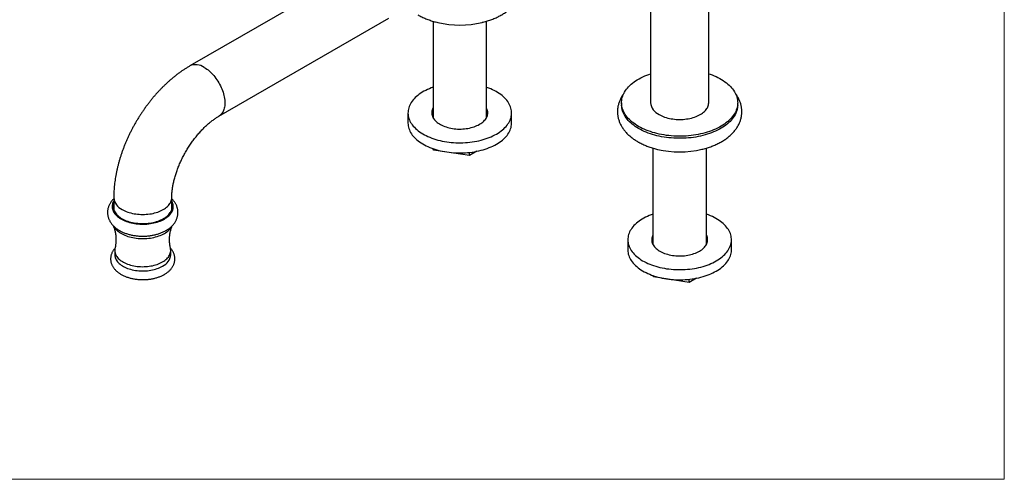
# Model space of a CAD drawing. Units: millimetres. Extents: x 50 to 1000, y 64 to 1435.
# Drawn here: x 525 to 1000, y 64 to 286 of the extents above; entities that cross this region are included whole.
import ezdxf

# ---------------------------------------------------------------- set-up
doc = ezdxf.new("R2010")
doc.units = ezdxf.units.MM
doc.header["$LTSCALE"] = 5

msp = doc.modelspace()

# ---------------------------------------------------------------- linework, layer by layer
at = {"color": 7, "linetype": 'Continuous', "lineweight": 18}
for p in [(1000, 1435), (50, 63.7)]:
    msp.add_line(p, (1000, 63.7), dxfattribs=at)
at = {"color": 7, "linetype": 'Continuous', "lineweight": 25}
for p, q in [((829.38, 371.22), (829.38, 245.47)), ((857.38, 245.47), (857.38, 371.22)), ((689.09, 310.55), (607.06, 263.2)), ((621.06, 238.95), (703.08, 286.31)), ((724.41, 284.81), (724.41, 238.27)), ((750.21, 238.27), (750.21, 284.81)), ((815.38, 245.47), (815.38, 244.45)), ((871.38, 244.45), (871.38, 245.47)), ((712.31, 240.56), (712.31, 235.67)), ((762.31, 235.67), (762.31, 240.56)), ((724.65, 222.64), (724.34, 223.33)), ((830.48, 223.57), (830.48, 177.04)), ((856.28, 177.04), (856.28, 223.58)), ((724.65, 222.64), (724.65, 223.22)), ((741.94, 219.97), (724.65, 222.64)), ((745.52, 222.03), (741.94, 219.97)), ((741.94, 219.97), (741.94, 221.48)), ((570.36, 199.64), (570.36, 193.92)), ((598.36, 193.92), (598.36, 199.64)), ((570.36, 193.92), (570.36, 193.82)), ((570.36, 193.88), (570.36, 193.85)), ((598.36, 193.82), (598.36, 193.92)), ((598.37, 193.85), (598.36, 193.88)), ((818.38, 179.33), (818.38, 174.43)), ((868.38, 174.43), (868.38, 179.33)), ((570.86, 174.13), (570.86, 172.09)), ((597.86, 172.09), (597.86, 174.13)), ((830.72, 161.41), (830.4, 162.1)), ((830.72, 161.41), (830.72, 161.99)), ((848.01, 158.74), (830.72, 161.41)), ((851.58, 160.8), (848.01, 158.74)), ((848.01, 158.74), (848.01, 160.25))]:
    msp.add_line(p, q, dxfattribs=at)
at = {"color": 8, "linetype": 'Continuous', "lineweight": 25, "flags": 128}
for points in [[(614.06, 262.51), (614.66, 262.14), (615.25, 261.74), (615.85, 261.29), (616.43, 260.81), (617.01, 260.29), (617.57, 259.74), (618.12, 259.16), (618.66, 258.54), (619.18, 257.9), (619.68, 257.24), (620.17, 256.55), (620.63, 255.85), (621.06, 255.12), (621.47, 254.38), (621.85, 253.63), (622.21, 252.87), (622.53, 252.1), (622.83, 251.33), (623.09, 250.56), (623.32, 249.79), (623.51, 249.02), (623.67, 248.27), (623.8, 247.52), (623.89, 246.78), (623.94, 246.06), (623.96, 245.36), (623.94, 244.68), (623.89, 244.03), (623.8, 243.4), (623.67, 242.79), (623.51, 242.22), (623.32, 241.68), (623.09, 241.18), (622.83, 240.71), (622.53, 240.27), (622.21, 239.88), (621.85, 239.53), (621.47, 239.22), (621.06, 238.96)], [(574.46, 193.92), (575.08, 193.59), (575.73, 193.28), (576.41, 192.99), (577.12, 192.72), (577.86, 192.48), (578.62, 192.27), (579.4, 192.08), (580.2, 191.92), (581.01, 191.79), (581.84, 191.69), (582.67, 191.62), (583.52, 191.57), (584.36, 191.56), (585.21, 191.57), (586.05, 191.62), (586.89, 191.69), (587.71, 191.79), (588.53, 191.92), (589.33, 192.08), (590.11, 192.27), (590.87, 192.48), (591.6, 192.72), (592.32, 192.99), (593, 193.28), (593.65, 193.59), (594.26, 193.92), (594.84, 194.28), (595.38, 194.65), (595.88, 195.05), (596.34, 195.46), (596.76, 195.88), (597.13, 196.32), (597.45, 196.77), (597.73, 197.23), (597.96, 197.71), (598.13, 198.18), (598.26, 198.67), (598.34, 199.15), (598.36, 199.64)]]:
    msp.add_lwpolyline(points, dxfattribs=at)
at = {"color": 7, "linetype": 'Continuous', "lineweight": 25, "flags": 128}
for points in [[(823.58, 234.04), (822.75, 234.54), (821.96, 235.06), (821.21, 235.6), (820.5, 236.16), (819.83, 236.73), (819.2, 237.32), (818.62, 237.92), (818.08, 238.54), (817.59, 239.17), (817.15, 239.81), (816.76, 240.46), (816.41, 241.12), (816.11, 241.79), (815.86, 242.47), (815.67, 243.15), (815.52, 243.84), (815.42, 244.52), (815.38, 245.21), (815.39, 245.91), (815.44, 246.6), (815.55, 247.28), (815.71, 247.97), (815.92, 248.65), (816.18, 249.32), (816.49, 249.99), (816.85, 250.65), (817.26, 251.3), (817.71, 251.94), (818.21, 252.56), (818.76, 253.18), (819.35, 253.78), (819.99, 254.36), (820.67, 254.93), (821.39, 255.48), (822.15, 256.02), (822.95, 256.53), (823.79, 257.02), (824.66, 257.5), (825.57, 257.95), (826.51, 258.38), (827.48, 258.78), (828.48, 259.16), (829.38, 259.47)], [(857.38, 259.47), (858.02, 259.25), (859.02, 258.88), (860, 258.48), (860.95, 258.06), (861.87, 257.61), (862.75, 257.14), (863.59, 256.66), (864.4, 256.15), (865.17, 255.62), (865.9, 255.07), (866.59, 254.51), (867.24, 253.93), (867.85, 253.33), (868.4, 252.72), (868.92, 252.1), (869.38, 251.46), (869.8, 250.81), (870.18, 250.16), (870.5, 249.49), (870.77, 248.82), (870.99, 248.14), (871.16, 247.45), (871.29, 246.77), (871.36, 246.08), (871.37, 245.39), (871.34, 244.7), (871.26, 244.01), (871.13, 243.32), (870.94, 242.64), (870.71, 241.96), (870.42, 241.29), (870.09, 240.63), (869.7, 239.97), (869.27, 239.33), (868.79, 238.69), (868.27, 238.07), (867.7, 237.47), (867.08, 236.87), (866.43, 236.3), (865.73, 235.74), (864.98, 235.19), (864.2, 234.67), (863.38, 234.17), (862.53, 233.68), (861.64, 233.22), (860.72, 232.78), (859.76, 232.37), (858.78, 231.97), (857.76, 231.61), (856.72, 231.26), (855.66, 230.95), (854.57, 230.66), (853.47, 230.4), (852.34, 230.16), (851.2, 229.95), (850.04, 229.77), (848.87, 229.62), (847.7, 229.5), (846.51, 229.41), (845.32, 229.35), (844.12, 229.32), (842.93, 229.31), (841.73, 229.34), (840.54, 229.39), (839.35, 229.48), (838.17, 229.59), (837, 229.73), (835.84, 229.91), (834.69, 230.11), (833.56, 230.33), (832.45, 230.59), (831.36, 230.87), (830.29, 231.18), (829.25, 231.52), (828.23, 231.88), (827.23, 232.27), (826.27, 232.68), (825.34, 233.11), (824.44, 233.57), (823.58, 234.04), (823.58, 234.04)], [(724.41, 252.93), (723.57, 252.62), (722.64, 252.25), (721.74, 251.86), (720.87, 251.44), (720.04, 251), (719.24, 250.54), (718.47, 250.05), (717.75, 249.55), (717.07, 249.03), (716.42, 248.5), (715.83, 247.94), (715.27, 247.38), (714.76, 246.79), (714.29, 246.2), (713.88, 245.59), (713.51, 244.98), (713.19, 244.35), (712.91, 243.72), (712.69, 243.08), (712.52, 242.43), (712.4, 241.79), (712.33, 241.14), (712.31, 240.48), (712.34, 239.83), (712.42, 239.18), (712.56, 238.53), (712.74, 237.89), (712.98, 237.25), (713.26, 236.62), (713.59, 236), (713.98, 235.38), (714.41, 234.78), (714.88, 234.19), (715.4, 233.61), (715.97, 233.04), (716.58, 232.5), (717.23, 231.96), (717.93, 231.45), (718.66, 230.95), (719.43, 230.48), (720.24, 230.02), (721.08, 229.58), (721.96, 229.17), (722.87, 228.78), (723.8, 228.42), (724.77, 228.08), (725.76, 227.77), (726.77, 227.48), (727.81, 227.22), (728.86, 226.98), (729.93, 226.77), (731.02, 226.6), (732.12, 226.45), (733.23, 226.33), (734.35, 226.23), (735.47, 226.17), (736.6, 226.14), (737.73, 226.13), (738.86, 226.16), (739.99, 226.22), (741.11, 226.3), (742.22, 226.41), (743.32, 226.56), (744.41, 226.73), (745.49, 226.93), (746.55, 227.15), (747.59, 227.41), (748.61, 227.69), (749.6, 228), (750.58, 228.33), (751.52, 228.69), (752.43, 229.07), (753.32, 229.48), (754.17, 229.91), (754.99, 230.36), (754.99, 230.36)], [(754.99, 230.36), (755.77, 230.83), (756.51, 231.32), (757.21, 231.83), (757.88, 232.36), (758.5, 232.91), (759.08, 233.47), (759.61, 234.04), (760.1, 234.63), (760.54, 235.23), (760.93, 235.84), (761.28, 236.46), (761.58, 237.09), (761.82, 237.73), (762.02, 238.37), (762.17, 239.02), (762.26, 239.67), (762.31, 240.32), (762.3, 240.97), (762.24, 241.62), (762.13, 242.27), (761.97, 242.92), (761.76, 243.56), (761.51, 244.19), (761.2, 244.82), (760.84, 245.44), (760.43, 246.05), (759.98, 246.65), (759.48, 247.23), (758.94, 247.8), (758.35, 248.36), (757.72, 248.9), (757.04, 249.43), (756.33, 249.93), (755.58, 250.42), (754.79, 250.88), (753.96, 251.33), (753.1, 251.75), (752.21, 252.15), (751.29, 252.53), (750.34, 252.88), (750.21, 252.93)], [(724.41, 242.86), (724.38, 242.81), (724.17, 242.35), (724, 241.88), (723.89, 241.4), (723.82, 240.92), (723.81, 240.44), (723.85, 239.96), (723.94, 239.49), (724.08, 239.01), (724.27, 238.55), (724.51, 238.09), (724.8, 237.64), (725.13, 237.2), (725.52, 236.77), (725.94, 236.36), (726.41, 235.96), (726.92, 235.59), (727.47, 235.23), (728.06, 234.89), (728.68, 234.57), (729.34, 234.27), (730.03, 234), (730.74, 233.76), (731.48, 233.54), (732.24, 233.34), (733.02, 233.18), (733.82, 233.04), (734.62, 232.93), (735.44, 232.85), (736.27, 232.79), (737.1, 232.77), (737.93, 232.78), (738.76, 232.82), (739.59, 232.88), (740.4, 232.98), (741.2, 233.1), (741.99, 233.25), (742.76, 233.44), (743.51, 233.64), (744.24, 233.88), (744.94, 234.13), (745.61, 234.42), (746.25, 234.72), (746.86, 235.05)], [(746.86, 235.05), (747.42, 235.4), (747.96, 235.77), (748.45, 236.16), (748.9, 236.56), (749.3, 236.98), (749.66, 237.42), (749.97, 237.86), (750.24, 238.32), (750.45, 238.78), (750.62, 239.25), (750.73, 239.73), (750.79, 240.2), (750.81, 240.68), (750.77, 241.16), (750.68, 241.64), (750.54, 242.11), (750.35, 242.58), (750.21, 242.86)], [(823.58, 233.02), (822.75, 233.52), (821.96, 234.04), (821.21, 234.58), (820.5, 235.13), (819.83, 235.71), (819.2, 236.3), (818.62, 236.9), (818.08, 237.52), (817.59, 238.15), (817.15, 238.79), (816.76, 239.44), (816.41, 240.1), (816.11, 240.77), (815.86, 241.45), (815.67, 242.13), (815.52, 242.81), (815.42, 243.5), (815.38, 244.19), (815.38, 244.45)], [(871.38, 244.45), (871.37, 244.37), (871.34, 243.68), (871.26, 242.99), (871.13, 242.3), (870.94, 241.62), (870.71, 240.94), (870.42, 240.27), (870.09, 239.61), (869.7, 238.95), (869.27, 238.31), (868.79, 237.67), (868.27, 237.05), (867.7, 236.45), (867.08, 235.85), (866.43, 235.28), (865.73, 234.72), (864.98, 234.17), (864.2, 233.65), (863.38, 233.15), (862.53, 232.66), (861.64, 232.2), (860.72, 231.76), (859.76, 231.35), (858.78, 230.95), (857.76, 230.59), (856.72, 230.24), (855.66, 229.93), (854.57, 229.64), (853.47, 229.37), (852.34, 229.14), (851.2, 228.93), (850.04, 228.75), (848.87, 228.6), (847.7, 228.48), (846.51, 228.39), (845.32, 228.33), (844.12, 228.29), (842.93, 228.29), (841.73, 228.32), (840.54, 228.37), (839.35, 228.46), (838.17, 228.57), (837, 228.71), (835.84, 228.89), (834.69, 229.09), (833.56, 229.31), (832.45, 229.57), (831.36, 229.85), (830.29, 230.16), (829.25, 230.5), (828.23, 230.86), (827.23, 231.25), (826.27, 231.66), (825.34, 232.09), (824.44, 232.55), (823.58, 233.02)], [(833.48, 239.76), (834.09, 239.42), (834.74, 239.11), (835.42, 238.82), (836.13, 238.56), (836.87, 238.32), (837.63, 238.1), (838.41, 237.92), (839.21, 237.76), (840.02, 237.63), (840.85, 237.52), (841.69, 237.45), (842.53, 237.41), (843.38, 237.39), (844.22, 237.41), (845.06, 237.45), (845.9, 237.52), (846.73, 237.63), (847.54, 237.76), (848.34, 237.92), (849.12, 238.1), (849.88, 238.32), (850.62, 238.56), (851.33, 238.82), (852.01, 239.11), (852.66, 239.42), (853.27, 239.76), (853.85, 240.11), (854.4, 240.49), (854.9, 240.88), (855.36, 241.29), (855.77, 241.72), (856.14, 242.16), (856.47, 242.61), (856.74, 243.07), (856.97, 243.54), (857.15, 244.02), (857.27, 244.5), (857.35, 244.99), (857.38, 245.47)], [(712.31, 235.67), (712.31, 235.58), (712.34, 234.93), (712.42, 234.28), (712.56, 233.63), (712.74, 232.99), (712.98, 232.35), (713.26, 231.72), (713.59, 231.1), (713.98, 230.48), (714.41, 229.88), (714.88, 229.29), (715.4, 228.71), (715.97, 228.15), (716.58, 227.6), (717.23, 227.06), (717.93, 226.55), (718.66, 226.05), (719.43, 225.58), (720.24, 225.12), (721.08, 224.69), (721.96, 224.27), (722.87, 223.88), (723.8, 223.52), (724.77, 223.18), (725.76, 222.87), (726.77, 222.58), (727.81, 222.32), (728.86, 222.08), (729.93, 221.88), (731.02, 221.7), (732.12, 221.55), (733.23, 221.43), (734.35, 221.33), (735.47, 221.27), (736.6, 221.24), (737.73, 221.24), (738.86, 221.26), (739.99, 221.32), (741.11, 221.4), (742.22, 221.51), (743.32, 221.66), (744.41, 221.83), (745.49, 222.03), (746.55, 222.25), (747.59, 222.51), (748.61, 222.79), (749.6, 223.1), (750.58, 223.43), (751.52, 223.79), (752.43, 224.17), (753.32, 224.58), (754.17, 225.01), (754.99, 225.46)], [(754.99, 225.46), (755.77, 225.93), (756.51, 226.42), (757.21, 226.93), (757.88, 227.46), (758.5, 228.01), (759.08, 228.57), (759.61, 229.14), (760.1, 229.73), (760.54, 230.33), (760.93, 230.94), (761.28, 231.56), (761.58, 232.19), (761.82, 232.83), (762.02, 233.47), (762.17, 234.12), (762.26, 234.77), (762.31, 235.42), (762.31, 235.67)], [(570.36, 198.04), (570.21, 197.76), (569.99, 197.28), (569.82, 196.79), (569.7, 196.3), (569.63, 195.8), (569.61, 195.3), (569.64, 194.8), (569.73, 194.3), (569.86, 193.81), (570.04, 193.32), (570.28, 192.84), (570.56, 192.36), (570.88, 191.9), (571.26, 191.45), (571.68, 191.01), (572.14, 190.59), (572.65, 190.19), (573.2, 189.8), (573.78, 189.43), (574.4, 189.08), (575.06, 188.75), (575.74, 188.45), (576.46, 188.17), (577.21, 187.91), (577.98, 187.68), (578.77, 187.48), (579.58, 187.31), (580.41, 187.16), (581.25, 187.04), (582.1, 186.95), (582.96, 186.88), (583.82, 186.85), (584.69, 186.85), (585.55, 186.87), (586.41, 186.93), (587.27, 187.01), (588.11, 187.13), (588.94, 187.27), (589.76, 187.44), (590.55, 187.63), (591.33, 187.85), (592.08, 188.1), (592.8, 188.38), (593.5, 188.68), (594.16, 189), (594.79, 189.34)], [(570.36, 196.89), (570.29, 196.65), (570.18, 196.16), (570.12, 195.67), (570.12, 195.18), (570.16, 194.68), (570.26, 194.2), (570.4, 193.71), (570.6, 193.23), (570.84, 192.76), (571.14, 192.3), (571.48, 191.85), (571.86, 191.41), (572.3, 190.98), (572.77, 190.58), (573.29, 190.18), (573.84, 189.81), (574.44, 189.46), (575.07, 189.13), (575.73, 188.82), (576.42, 188.53), (577.15, 188.27), (577.89, 188.03), (578.66, 187.82), (579.45, 187.64), (580.26, 187.48), (581.09, 187.35), (581.92, 187.26), (582.77, 187.19), (583.62, 187.15), (584.47, 187.13), (585.32, 187.15), (586.17, 187.2), (587.01, 187.28), (587.84, 187.38), (588.66, 187.52), (589.47, 187.68), (590.26, 187.87), (591.02, 188.09), (591.76, 188.33), (592.48, 188.6), (593.16, 188.89), (593.82, 189.21), (594.44, 189.54)], [(594.44, 189.54), (595.02, 189.9), (595.57, 190.28), (596.08, 190.68), (596.54, 191.09), (596.96, 191.52), (597.34, 191.96), (597.67, 192.41), (597.95, 192.88), (598.18, 193.35), (598.36, 193.83), (598.5, 194.32), (598.58, 194.81), (598.61, 195.3), (598.59, 195.79), (598.52, 196.28), (598.4, 196.77), (598.36, 196.89)], [(594.79, 189.34), (595.39, 189.7), (595.94, 190.09), (596.46, 190.49), (596.93, 190.91), (597.36, 191.34), (597.75, 191.79), (598.09, 192.25), (598.38, 192.72), (598.63, 193.2), (598.82, 193.68), (598.97, 194.18), (599.06, 194.67), (599.11, 195.17), (599.1, 195.67), (599.05, 196.17), (598.94, 196.67), (598.78, 197.16), (598.57, 197.64), (598.36, 198.04)], [(570.36, 194.45), (570.29, 194.2), (570.27, 194.14)], [(598.45, 194.14), (598.4, 194.32), (598.36, 194.45)], [(830.48, 191.7), (829.63, 191.39), (828.7, 191.02), (827.8, 190.62), (826.94, 190.21), (826.1, 189.77), (825.3, 189.31), (824.54, 188.82), (823.82, 188.32), (823.13, 187.8), (822.49, 187.27), (821.89, 186.71), (821.34, 186.15), (820.82, 185.56), (820.36, 184.97), (819.94, 184.36), (819.57, 183.75), (819.25, 183.12), (818.98, 182.49), (818.76, 181.85), (818.59, 181.2), (818.47, 180.56), (818.39, 179.9), (818.38, 179.25), (818.41, 178.6), (818.49, 177.95), (818.62, 177.3), (818.81, 176.66), (819.04, 176.02), (819.33, 175.39), (819.66, 174.77), (820.04, 174.15), (820.47, 173.55), (820.95, 172.96), (821.47, 172.38), (822.04, 171.81), (822.65, 171.26), (823.3, 170.73), (823.99, 170.22), (824.73, 169.72), (825.5, 169.24), (826.31, 168.79), (827.15, 168.35), (828.03, 167.94), (828.93, 167.55), (829.87, 167.19), (830.83, 166.85), (831.82, 166.53), (832.84, 166.25), (833.87, 165.98), (834.93, 165.75), (836, 165.54), (837.09, 165.37), (838.19, 165.22), (839.3, 165.09), (840.42, 165), (841.54, 164.94), (842.67, 164.91), (843.8, 164.9), (844.93, 164.93), (846.05, 164.98), (847.17, 165.07), (848.29, 165.18), (849.39, 165.33), (850.48, 165.5), (851.56, 165.7), (852.62, 165.92), (853.66, 166.18), (854.67, 166.46), (855.67, 166.77), (856.64, 167.1), (857.59, 167.46), (858.5, 167.84), (859.38, 168.25), (860.24, 168.68), (861.05, 169.13), (861.05, 169.13)], [(861.05, 169.13), (861.83, 169.6), (862.58, 170.09), (863.28, 170.6), (863.94, 171.13), (864.56, 171.68), (865.14, 172.24), (865.68, 172.81), (866.16, 173.4), (866.61, 174), (867, 174.61), (867.34, 175.23), (867.64, 175.86), (867.89, 176.5), (868.08, 177.14), (868.23, 177.79), (868.33, 178.44), (868.37, 179.09), (868.37, 179.74), (868.31, 180.39), (868.2, 181.04), (868.04, 181.69), (867.83, 182.33), (867.57, 182.96), (867.26, 183.59), (866.9, 184.21), (866.5, 184.82), (866.05, 185.42), (865.55, 186), (865, 186.57), (864.41, 187.13), (863.78, 187.67), (863.11, 188.19), (862.39, 188.7), (861.64, 189.19), (860.85, 189.65), (860.03, 190.1), (859.17, 190.52), (858.27, 190.92), (857.35, 191.3), (856.4, 191.65), (856.28, 191.7)], [(570.21, 186.01), (570.28, 185.9), (570.56, 185.42), (570.88, 184.96), (571.26, 184.51), (571.68, 184.07), (572.14, 183.65), (572.65, 183.24), (573.2, 182.86), (573.78, 182.49), (574.4, 182.14), (575.06, 181.81), (575.74, 181.51), (576.46, 181.23), (577.21, 180.97), (577.98, 180.74), (578.77, 180.54), (579.58, 180.37), (580.41, 180.22), (581.25, 180.1), (582.1, 180.01), (582.96, 179.94), (583.82, 179.91), (584.69, 179.91), (585.55, 179.93), (586.41, 179.99), (587.27, 180.07), (588.11, 180.18), (588.94, 180.33), (589.76, 180.49), (590.55, 180.69), (591.33, 180.91), (592.08, 181.16), (592.8, 181.44), (593.5, 181.73), (594.16, 182.06), (594.79, 182.4)], [(830.48, 181.63), (830.45, 181.58), (830.23, 181.12), (830.07, 180.65), (829.95, 180.17), (829.89, 179.69), (829.88, 179.21), (829.92, 178.73), (830, 178.26), (830.14, 177.78), (830.34, 177.32), (830.58, 176.86), (830.86, 176.41), (831.2, 175.97), (831.58, 175.54), (832.01, 175.13), (832.48, 174.73), (832.99, 174.36), (833.54, 174), (834.13, 173.66), (834.75, 173.34), (835.41, 173.04), (836.09, 172.77), (836.81, 172.53), (837.54, 172.3), (838.31, 172.11), (839.09, 171.94), (839.88, 171.81), (840.69, 171.7), (841.51, 171.62), (842.34, 171.56), (843.17, 171.54), (844, 171.55), (844.83, 171.59), (845.65, 171.65), (846.47, 171.75), (847.27, 171.87), (848.06, 172.02), (848.83, 172.2), (849.58, 172.41), (850.3, 172.65), (851, 172.9), (851.68, 173.19), (852.32, 173.49), (852.92, 173.82)], [(852.92, 173.82), (853.49, 174.17), (854.02, 174.54), (854.51, 174.93), (854.96, 175.33), (855.37, 175.75), (855.73, 176.19), (856.04, 176.63), (856.3, 177.09), (856.52, 177.55), (856.68, 178.02), (856.8, 178.5), (856.86, 178.97), (856.87, 179.45), (856.84, 179.93), (856.75, 180.41), (856.61, 180.88), (856.42, 181.35), (856.28, 181.63)], [(570.98, 175.15), (570.94, 174.97), (570.88, 174.49), (570.86, 174.01), (570.9, 173.53), (570.99, 173.05), (571.13, 172.58), (571.32, 172.11), (571.56, 171.65), (571.85, 171.2), (572.19, 170.76), (572.57, 170.34), (572.99, 169.93), (573.46, 169.53), (573.98, 169.15), (574.53, 168.79), (575.11, 168.45), (575.74, 168.13), (576.39, 167.84), (577.08, 167.57), (577.79, 167.32), (578.53, 167.1), (579.29, 166.91), (580.07, 166.74), (580.87, 166.6), (581.68, 166.49), (582.5, 166.41), (583.32, 166.36), (584.15, 166.34), (584.99, 166.35), (585.81, 166.38), (586.64, 166.45), (587.45, 166.54), (588.26, 166.67), (589.04, 166.82), (589.82, 167), (590.56, 167.21), (591.29, 167.44), (591.99, 167.7), (592.66, 167.98), (593.3, 168.29), (593.91, 168.62)], [(570.86, 172.09), (570.86, 171.97), (570.9, 171.49), (570.99, 171.01), (571.13, 170.54), (571.32, 170.07), (571.56, 169.61), (571.85, 169.16), (572.19, 168.72), (572.57, 168.3), (572.99, 167.88), (573.46, 167.49), (573.98, 167.11), (574.53, 166.75), (575.11, 166.41), (575.74, 166.09), (576.39, 165.8), (577.08, 165.53), (577.79, 165.28), (578.53, 165.06), (579.29, 164.87), (580.07, 164.7), (580.87, 164.56), (581.68, 164.45), (582.5, 164.37), (583.32, 164.32), (584.15, 164.3), (584.99, 164.3), (585.81, 164.34), (586.64, 164.41), (587.45, 164.5), (588.26, 164.63), (589.04, 164.78), (589.82, 164.96), (590.56, 165.17), (591.29, 165.4), (591.99, 165.66), (592.66, 165.94), (593.3, 166.25), (593.91, 166.58)], [(593.91, 168.62), (594.48, 168.97), (595.01, 169.34), (595.5, 169.73), (595.95, 170.13), (596.35, 170.55), (596.71, 170.98), (597.02, 171.43), (597.29, 171.88), (597.5, 172.35), (597.67, 172.82), (597.78, 173.29), (597.85, 173.77), (597.86, 174.25), (597.82, 174.73), (597.75, 175.14)], [(818.38, 174.43), (818.38, 174.35), (818.41, 173.7), (818.49, 173.05), (818.62, 172.4), (818.81, 171.76), (819.04, 171.12), (819.33, 170.49), (819.66, 169.87), (820.04, 169.25), (820.47, 168.65), (820.95, 168.06), (821.47, 167.48), (822.04, 166.91), (822.65, 166.37), (823.3, 165.83), (823.99, 165.32), (824.73, 164.82), (825.5, 164.35), (826.31, 163.89), (827.15, 163.45), (828.03, 163.04), (828.93, 162.65), (829.87, 162.29), (830.83, 161.95), (831.82, 161.64), (832.84, 161.35), (833.87, 161.09), (834.93, 160.85), (836, 160.64), (837.09, 160.47), (838.19, 160.32), (839.3, 160.2), (840.42, 160.1), (841.54, 160.04), (842.67, 160.01), (843.8, 160), (844.93, 160.03), (846.05, 160.09), (847.17, 160.17), (848.29, 160.28), (849.39, 160.43), (850.48, 160.6), (851.56, 160.8), (852.62, 161.02), (853.66, 161.28), (854.67, 161.56), (855.67, 161.87), (856.64, 162.2), (857.59, 162.56), (858.5, 162.94), (859.38, 163.35), (860.24, 163.78), (861.05, 164.23)], [(861.05, 164.23), (861.83, 164.7), (862.58, 165.19), (863.28, 165.7), (863.94, 166.23), (864.56, 166.78), (865.14, 167.34), (865.68, 167.91), (866.16, 168.5), (866.61, 169.1), (867, 169.71), (867.34, 170.33), (867.64, 170.96), (867.89, 171.6), (868.08, 172.24), (868.23, 172.89), (868.33, 173.54), (868.37, 174.19), (868.38, 174.43)]]:
    msp.add_lwpolyline(points, dxfattribs=at)
at = {"color": 7, "linetype": 'Continuous', "lineweight": 25}
for centre, radius, start, end in [((737.31, 330.02), 47.04, 256.9642, 283.1884), ((836.42, 246.2), 7.08, 185.8807, 245.4394), ((843.37, 268.79), 47.04, 256.9642, 283.1884), ((590.55, 190.48), 9.13, 297.674, 330.6072), ((591.15, 172.73), 6.74, 294.145, 354.5349)]:
    msp.add_arc(centre, radius, start, end, dxfattribs=at)
at = {"color": 8, "linetype": 'Continuous', "lineweight": 25}
for centre, start, end in [((609.96, 256.74), 54.5683, 114.1206), ((577.41, 200.36), 185.8813, 245.4394)]:
    msp.add_arc(centre, 7.08, start, end, dxfattribs=at)
at = {"color": 7, "linetype": 'Continuous', "lineweight": 25}
for points, knots in [([(748.05, 284.23), (748.22, 284.27), (748.76, 284.39), (749.65, 284.64), (750.72, 284.95), (751.77, 285.3), (752.8, 285.67), (753.81, 286.07), (754.8, 286.5), (755.76, 286.95), (756.69, 287.43), (757.6, 287.94), (758.48, 288.47), (759.32, 289.03), (760.13, 289.62), (760.91, 290.22), (761.64, 290.85), (762.34, 291.5), (763, 292.17), (763.61, 292.86), (764.18, 293.57), (764.7, 294.29), (765.17, 295.03), (765.6, 295.77), (765.98, 296.53), (766.31, 297.3), (766.6, 298.07), (766.83, 298.84), (767.02, 299.63), (767.17, 300.41), (767.26, 301.19), (767.31, 301.98), (767.31, 302.76), (767.27, 303.54), (767.18, 304.32), (767.05, 305.09), (766.87, 305.86), (766.64, 306.62), (766.38, 307.38), (766.06, 308.12), (765.71, 308.86), (765.3, 309.59), (764.86, 310.3), (764.46, 310.88), (764.21, 311.2), (764.13, 311.3)], [0, 0, 0, 0, 0.011487, 0.036513, 0.06158, 0.086691, 0.111848, 0.137051, 0.162299, 0.187589, 0.212917, 0.238274, 0.263648, 0.28902, 0.314368, 0.339667, 0.364889, 0.39, 0.414969, 0.439761, 0.464346, 0.488698, 0.512797, 0.536632, 0.5602, 0.583506, 0.606563, 0.629391, 0.652015, 0.674464, 0.696773, 0.718977, 0.741113, 0.763219, 0.785322, 0.807459, 0.829668, 0.851985, 0.874443, 0.897074, 0.919905, 0.942958, 0.966249, 0.989789, 1, 1, 1, 1]), ([(717.13, 287.88), (717.29, 287.79), (717.75, 287.53), (718.54, 287.12), (719.48, 286.65), (720.46, 286.22), (721.46, 285.81), (722.48, 285.43), (723.53, 285.07), (724.59, 284.74), (725.64, 284.45), (726.35, 284.28), (726.68, 284.2)], [0, 0, 0, 0, 0.057439, 0.163501, 0.269483, 0.375404, 0.481227, 0.586924, 0.692477, 0.797878, 0.903126, 1, 1, 1, 1]), ([(607.06, 263.2), (606.83, 263.07), (606.18, 262.69), (605.12, 262.03), (603.89, 261.23), (602.66, 260.39), (601.45, 259.51), (600.26, 258.6), (599.08, 257.65), (597.91, 256.68), (596.76, 255.67), (595.63, 254.62), (594.51, 253.55), (593.41, 252.46), (592.33, 251.33), (591.27, 250.18), (590.23, 249), (589.21, 247.8), (588.21, 246.57), (587.23, 245.33), (586.27, 244.06), (585.33, 242.77), (584.42, 241.46), (583.53, 240.13), (582.67, 238.79), (581.82, 237.42), (581.01, 236.05), (580.22, 234.65), (579.45, 233.25), (578.72, 231.83), (578.01, 230.4), (577.32, 228.95), (576.67, 227.5), (576.04, 226.04), (575.45, 224.57), (574.88, 223.09), (574.35, 221.61), (573.84, 220.12), (573.37, 218.62), (572.93, 217.12), (572.52, 215.62), (572.14, 214.12), (571.8, 212.61), (571.49, 211.11), (571.22, 209.61), (570.99, 208.11), (570.79, 206.61), (570.62, 205.11), (570.5, 203.63), (570.41, 202.15), (570.37, 200.82), (570.36, 199.98), (570.36, 199.64)], [0, 0, 0, 0, 0.011398, 0.031896, 0.052388, 0.072885, 0.093374, 0.11385, 0.134306, 0.154738, 0.175142, 0.195517, 0.215861, 0.236174, 0.256457, 0.276709, 0.296933, 0.31713, 0.337302, 0.357451, 0.377581, 0.397692, 0.417789, 0.437874, 0.457949, 0.478019, 0.498085, 0.518151, 0.538219, 0.558292, 0.578373, 0.598464, 0.61857, 0.638692, 0.658834, 0.678999, 0.699189, 0.719407, 0.739656, 0.759937, 0.780253, 0.800606, 0.820996, 0.841424, 0.86189, 0.882394, 0.902934, 0.923507, 0.94411, 0.964736, 0.985378, 1, 1, 1, 1]), ([(816.57, 250.1), (816.41, 249.88), (816.07, 249.43), (815.61, 248.73), (815.17, 247.98), (814.78, 247.23), (814.44, 246.46), (814.14, 245.69), (813.9, 244.92), (813.7, 244.14), (813.54, 243.35), (813.44, 242.57), (813.38, 241.79), (813.37, 241), (813.4, 240.22), (813.48, 239.44), (813.61, 238.67), (813.78, 237.9), (813.99, 237.14), (814.25, 236.38), (814.56, 235.63), (814.9, 234.89), (815.3, 234.16), (815.73, 233.44), (816.22, 232.74), (816.74, 232.04), (817.31, 231.36), (817.92, 230.69), (818.58, 230.05), (819.27, 229.42), (820.01, 228.8), (820.78, 228.21), (821.59, 227.64), (822.4, 227.12), (822.95, 226.8), (823.2, 226.65)], [0, 0, 0, 0, 0.0285724, 0.0601134, 0.0913117, 0.1221608, 0.1526654, 0.1828406, 0.2127104, 0.2423067, 0.2716676, 0.3008356, 0.3298568, 0.3587794, 0.3876531, 0.4165156, 0.4454129, 0.474394, 0.5035065, 0.5327954, 0.5623019, 0.5920626, 0.622108, 0.6524612, 0.683137, 0.7141408, 0.7454678, 0.7771036, 0.8090249, 0.8412007, 0.873595, 0.9061688, 0.9388825, 0.9716984, 1, 1, 1, 1]), ([(854.12, 223), (854.29, 223.04), (854.83, 223.16), (855.72, 223.41), (856.79, 223.72), (857.84, 224.07), (858.87, 224.44), (859.88, 224.84), (860.86, 225.27), (861.83, 225.72), (862.76, 226.2), (863.67, 226.71), (864.54, 227.24), (865.39, 227.8), (866.2, 228.38), (866.97, 228.99), (867.71, 229.62), (868.41, 230.27), (869.06, 230.94), (869.67, 231.63), (870.24, 232.34), (870.76, 233.06), (871.24, 233.8), (871.67, 234.54), (872.05, 235.3), (872.38, 236.07), (872.66, 236.84), (872.9, 237.61), (873.09, 238.39), (873.23, 239.18), (873.33, 239.96), (873.38, 240.75), (873.38, 241.53), (873.34, 242.31), (873.25, 243.09), (873.11, 243.86), (872.93, 244.63), (872.71, 245.39), (872.44, 246.15), (872.13, 246.89), (871.77, 247.63), (871.37, 248.36), (870.92, 249.07), (870.53, 249.65), (870.27, 249.97), (870.2, 250.07)], [0, 0, 0, 0, 0.0114872, 0.0365127, 0.0615798, 0.0866911, 0.111848, 0.137051, 0.1622991, 0.1875895, 0.2129169, 0.2382735, 0.263648, 0.2890201, 0.3143682, 0.3396674, 0.3648887, 0.3900003, 0.4149686, 0.4397607, 0.4643457, 0.4886977, 0.5127971, 0.5366325, 0.5602005, 0.5835064, 0.6065633, 0.6293908, 0.6520145, 0.6744642, 0.6967732, 0.7189771, 0.7411131, 0.7632194, 0.7853223, 0.8074595, 0.8296684, 0.851985, 0.8744434, 0.8970743, 0.919905, 0.9429577, 0.966249, 0.9897887, 1, 1, 1, 1]), ([(598.36, 199.64), (598.36, 199.77), (598.36, 200.14), (598.38, 200.79), (598.43, 201.57), (598.49, 202.39), (598.59, 203.24), (598.7, 204.11), (598.85, 205.01), (599.01, 205.93), (599.21, 206.87), (599.43, 207.83), (599.68, 208.8), (599.95, 209.79), (600.26, 210.79), (600.58, 211.8), (600.94, 212.82), (601.32, 213.85), (601.73, 214.88), (602.16, 215.91), (602.62, 216.94), (603.1, 217.97), (603.61, 219), (604.14, 220.02), (604.69, 221.04), (605.26, 222.04), (605.85, 223.04), (606.46, 224.02), (607.08, 224.98), (607.72, 225.93), (608.38, 226.86), (609.05, 227.77), (609.73, 228.65), (610.43, 229.52), (611.13, 230.36), (611.84, 231.17), (612.55, 231.96), (613.27, 232.71), (613.99, 233.44), (614.71, 234.14), (615.43, 234.8), (616.15, 235.43), (616.87, 236.03), (617.57, 236.59), (618.27, 237.12), (618.96, 237.61), (619.63, 238.07), (620.28, 238.49), (620.75, 238.78), (621.01, 238.92), (621.06, 238.95)], [0, 0, 0, 0, 0.0108511, 0.0313744, 0.0519714, 0.0726628, 0.0934508, 0.114336, 0.1353178, 0.1563944, 0.1775629, 0.19882, 0.2201616, 0.2415831, 0.2630795, 0.2846455, 0.3062756, 0.3279641, 0.349705, 0.3714925, 0.3933204, 0.4151826, 0.4370729, 0.4589853, 0.4809134, 0.502851, 0.524792, 0.5467288, 0.5686545, 0.5905629, 0.6124477, 0.6343028, 0.6561222, 0.6778996, 0.6996292, 0.721305, 0.7429212, 0.7644722, 0.7859525, 0.8073568, 0.8286804, 0.8499189, 0.8710681, 0.8921249, 0.9130866, 0.9339516, 0.9547193, 0.9753905, 0.9948302, 1, 1, 1, 1]), ([(823.2, 226.65), (823.36, 226.56), (823.82, 226.3), (824.6, 225.89), (825.55, 225.42), (826.53, 224.99), (827.53, 224.58), (828.55, 224.2), (829.59, 223.84), (830.65, 223.51), (831.71, 223.22), (832.41, 223.05), (832.75, 222.97)], [0, 0, 0, 0, 0.057439, 0.163501, 0.269483, 0.375404, 0.481227, 0.586924, 0.692477, 0.797878, 0.903126, 1, 1, 1, 1]), ([(570.36, 199.12), (570.26, 199.02), (569.98, 198.75), (569.57, 198.29), (569.13, 197.73), (568.74, 197.16), (568.4, 196.57), (568.11, 195.98), (567.86, 195.37), (567.67, 194.76), (567.52, 194.14), (567.42, 193.53), (567.36, 192.91), (567.36, 192.29), (567.4, 191.68), (567.48, 191.07), (567.61, 190.47), (567.78, 189.87), (568, 189.29), (568.26, 188.71), (568.56, 188.15), (568.91, 187.59), (569.3, 187.05), (569.73, 186.53), (570.21, 186.02), (570.73, 185.53), (571.28, 185.05), (571.88, 184.6), (572.51, 184.17), (573.18, 183.77), (573.88, 183.39), (574.61, 183.04), (575.36, 182.72), (576.13, 182.42), (576.93, 182.15), (577.75, 181.92), (578.58, 181.71), (579.42, 181.53), (580.27, 181.38), (581.14, 181.25), (582.01, 181.16), (582.89, 181.1), (583.77, 181.06), (584.65, 181.06), (585.53, 181.08), (586.41, 181.14), (587.29, 181.22), (588.15, 181.33), (589.01, 181.47), (589.86, 181.64), (590.7, 181.84), (591.52, 182.07), (592.32, 182.33), (593.11, 182.61), (593.87, 182.93), (594.61, 183.28), (595.18, 183.57), (595.5, 183.75), (595.59, 183.8)], [0, 0, 0, 0, 0.010886, 0.02963, 0.048114, 0.066308, 0.084198, 0.101784, 0.119082, 0.13612, 0.152932, 0.169559, 0.186044, 0.202433, 0.218772, 0.235096, 0.25145, 0.26788, 0.284431, 0.301146, 0.318065, 0.33522, 0.352636, 0.37033, 0.388303, 0.406543, 0.425027, 0.443718, 0.462572, 0.481544, 0.500588, 0.519669, 0.538746, 0.5578, 0.576819, 0.595795, 0.614727, 0.633615, 0.652463, 0.671277, 0.690062, 0.708826, 0.727577, 0.746322, 0.76507, 0.783826, 0.802599, 0.821397, 0.840228, 0.8591, 0.87802, 0.896995, 0.91603, 0.935129, 0.954292, 0.973514, 0.992788, 1, 1, 1, 1]), ([(595.59, 183.8), (595.71, 183.88), (596.07, 184.08), (596.62, 184.45), (597.25, 184.9), (597.84, 185.39), (598.39, 185.89), (598.9, 186.42), (599.36, 186.97), (599.78, 187.53), (600.14, 188.11), (600.46, 188.7), (600.73, 189.31), (600.96, 189.91), (601.13, 190.53), (601.26, 191.15), (601.34, 191.76), (601.37, 192.38), (601.35, 193), (601.3, 193.61), (601.19, 194.21), (601.04, 194.81), (600.85, 195.4), (600.61, 195.99), (600.33, 196.56), (600.01, 197.12), (599.64, 197.66), (599.23, 198.19), (598.81, 198.69), (598.5, 198.99), (598.36, 199.13)], [0, 0, 0, 0, 0.022013, 0.062139, 0.10226, 0.142209, 0.181877, 0.221153, 0.259934, 0.298142, 0.335728, 0.372676, 0.409005, 0.444759, 0.480002, 0.514812, 0.549277, 0.583491, 0.617549, 0.651539, 0.685538, 0.719643, 0.753951, 0.788552, 0.823534, 0.858973, 0.89493, 0.93145, 0.968552, 1, 1, 1, 1]), ([(570.17, 186.07), (570.17, 186.06), (570.27, 185.82), (570.45, 185.32), (570.69, 184.57), (570.91, 183.77), (571.1, 182.92), (571.25, 182.04), (571.36, 181.14), (571.43, 180.21), (571.45, 179.28), (571.42, 178.35), (571.36, 177.43), (571.24, 176.52), (571.11, 175.76), (571.01, 175.31), (570.97, 175.15)], [0, 0, 0, 0, 0.004423, 0.077964, 0.153343, 0.23037, 0.308812, 0.388409, 0.468879, 0.549938, 0.6313, 0.712689, 0.793788, 0.874292, 0.953946, 1, 1, 1, 1]), ([(597.75, 175.15), (597.7, 175.37), (597.59, 175.87), (597.46, 176.69), (597.35, 177.59), (597.29, 178.52), (597.28, 179.45), (597.31, 180.38), (597.38, 181.3), (597.5, 182.21), (597.66, 183.08), (597.85, 183.92), (598.07, 184.72), (598.31, 185.44), (598.48, 185.88), (598.56, 186.08)], [0, 0, 0, 0, 0.060424, 0.140078, 0.220567, 0.301604, 0.382906, 0.464198, 0.545153, 0.625478, 0.70492, 0.783231, 0.860173, 0.935527, 1, 1, 1, 1]), ([(570.99, 175.24), (570.95, 175.2), (570.76, 175), (570.46, 174.61), (570.09, 174.09), (569.77, 173.56), (569.5, 173.01), (569.27, 172.46), (569.1, 171.9), (568.97, 171.34), (568.89, 170.77), (568.86, 170.21), (568.87, 169.65), (568.93, 169.09), (569.03, 168.54), (569.18, 167.99), (569.37, 167.46), (569.61, 166.93), (569.89, 166.41), (570.22, 165.9), (570.58, 165.4), (570.99, 164.92), (571.45, 164.45), (571.94, 164), (572.48, 163.57), (573.05, 163.16), (573.66, 162.77), (574.3, 162.4), (574.96, 162.06), (575.66, 161.75), (576.38, 161.46), (577.13, 161.19), (577.89, 160.96), (578.67, 160.75), (579.47, 160.57), (580.28, 160.42), (581.1, 160.29), (581.93, 160.2), (582.76, 160.13), (583.6, 160.09), (584.45, 160.08), (585.29, 160.1), (586.13, 160.14), (586.96, 160.22), (587.79, 160.32), (588.61, 160.45), (589.41, 160.6), (590.21, 160.79), (590.99, 161), (591.75, 161.24), (592.49, 161.51), (593.2, 161.81), (593.9, 162.13), (594.43, 162.4), (594.72, 162.57), (594.8, 162.62)], [0, 0, 0, 0, 0.00529, 0.025035, 0.044535, 0.063757, 0.082684, 0.101318, 0.119679, 0.137801, 0.15573, 0.173517, 0.19122, 0.208892, 0.226581, 0.244343, 0.262236, 0.280307, 0.2986, 0.317145, 0.335958, 0.355042, 0.374382, 0.39395, 0.413709, 0.433613, 0.453619, 0.473685, 0.493779, 0.513868, 0.533935, 0.553972, 0.573972, 0.593935, 0.613862, 0.633755, 0.653619, 0.67346, 0.693282, 0.713091, 0.732895, 0.752699, 0.772508, 0.792328, 0.812166, 0.832027, 0.851919, 0.871847, 0.891816, 0.911832, 0.931899, 0.952016, 0.972184, 0.992398, 1, 1, 1, 1]), ([(594.8, 162.62), (594.92, 162.68), (595.25, 162.88), (595.76, 163.21), (596.34, 163.64), (596.88, 164.08), (597.38, 164.55), (597.84, 165.04), (598.25, 165.54), (598.62, 166.06), (598.94, 166.6), (599.22, 167.14), (599.44, 167.7), (599.62, 168.25), (599.75, 168.82), (599.83, 169.38), (599.87, 169.94), (599.86, 170.5), (599.8, 171.06), (599.7, 171.61), (599.55, 172.16), (599.36, 172.7), (599.13, 173.23), (598.85, 173.75), (598.52, 174.26), (598.16, 174.75), (597.89, 175.09), (597.73, 175.25), (597.73, 175.25)], [0, 0, 0, 0, 0.023598, 0.067399, 0.111219, 0.154926, 0.198424, 0.241603, 0.284352, 0.326574, 0.368196, 0.40918, 0.449531, 0.489288, 0.528525, 0.567337, 0.605838, 0.644151, 0.682395, 0.720667, 0.759095, 0.797798, 0.836886, 0.876448, 0.916552, 0.957237, 0.998508, 1, 1, 1, 1])]:
    msp.add_open_spline(points, degree=3, knots=knots, dxfattribs=at)

doc.saveas('drawing.dxf')
